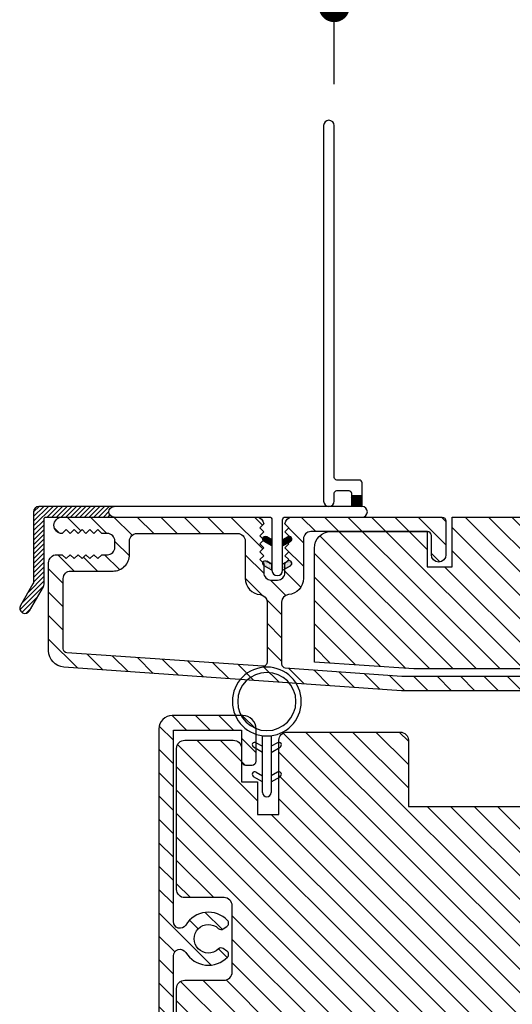
# Model space of a CAD drawing. Extents: x 0 to 162, y 0 to 114.
# Drawn here: x 17 to 18, y 21 to 24 of the extents above; entities that cross this region are included whole.
import ezdxf

# ---------------------------------------------------------------- set-up
doc = ezdxf.new("R2010")
doc.units = 0
doc.header["$LTSCALE"] = 6
doc.header["$MEASUREMENT"] = 0
doc.layers.get('0').update_dxf_attribs({"linetype": 'CONTINUOUS'})
doc.layers.get('Defpoints').update_dxf_attribs({"linetype": 'CONTINUOUS', "lineweight": 5})
doc.layers.add('A-ANNO-DIMS', color=3, linetype='CONTINUOUS')
doc.layers.add('A-DETL-CUT', color=6, linetype='CONTINUOUS')
doc.styles.add('SIMPLEX', font='SIMPLEX.shx', dxfattribs={"width": 0.75})
doc.dimstyles.new('Andersen Section', dxfattribs={"dimscale": 2.5, "dimtxt": 0.09375, "dimasz": 0.046875, "dimexe": 0.03125, "dimexo": 0.0625, "dimgap": 0.03125, "dimtad": 1, "dimdec": 5, "dimzin": 3, "dimdsep": 46, "dimlunit": 4, "dimtxsty": 'SIMPLEX', "dimblk": 'DOT', "dimcen": 0, "dimclrd": 256, "dimclre": 256, "dimadec": 0, "dimazin": 0, "dimtfac": 1, "dimtdec": 5, "dimtmove": 0, "dimatfit": 0, "dimldrblk": 'DOT', "dimfxl": 0, "dimfrac": 2, "dimtolj": 1, "dimtzin": 4, "dimlwd": -1, "dimlwe": -1, "dimarcsym": 0})

# ---------------------------------------------------------------- blocks, each defined once
blk = doc.blocks.new('*X175')
at = {"color": 0, "linetype": 'Continuous', "ltscale": 0.5}
for p, q in [((0.7093750000000001, 0.89375), (0.7093750000000001, 0.89375)), ((0.7125000000000002, 0.89375), (0.7125000000000002, 0.89375)), ((0.7156250000000002, 0.89375), (0.7156250000000002, 0.89375)), ((0.7187500000000002, 0.89375), (0.7187500000000002, 0.89375)), ((0.7046875, 0.884375), (0.7046875, 0.884375)), ((0.70625, 0.8875), (0.70625, 0.8875)), ((0.70625, 0.88125), (0.70625, 0.88125)), ((0.7078125000000001, 0.890625), (0.7078125000000001, 0.890625)), ((0.7078125000000001, 0.884375), (0.7078125000000001, 0.884375)), ((0.7078125000000001, 0.878125), (0.7078125000000001, 0.878125)), ((0.7093750000000001, 0.8875), (0.7093750000000001, 0.8875)), ((0.7093750000000001, 0.88125), (0.7093750000000001, 0.88125)), ((0.7109375000000001, 0.890625), (0.7109375000000001, 0.890625)), ((0.7109375000000001, 0.884375), (0.7109375000000001, 0.884375)), ((0.7109375000000001, 0.878125), (0.7109375000000001, 0.878125)), ((0.7125000000000002, 0.8875), (0.7125000000000002, 0.8875)), ((0.7125000000000002, 0.88125), (0.7125000000000002, 0.88125)), ((0.7140625000000002, 0.890625), (0.7140625000000002, 0.890625)), ((0.7140625000000002, 0.884375), (0.7140625000000002, 0.884375)), ((0.7140625000000002, 0.878125), (0.7140625000000002, 0.878125)), ((0.7156250000000002, 0.8875), (0.7156250000000002, 0.8875)), ((0.7156250000000002, 0.88125), (0.7156250000000002, 0.88125)), ((0.7156250000000001, 0.875), (0.7156250000000001, 0.875)), ((0.7171875000000002, 0.890625), (0.7171875000000002, 0.890625)), ((0.7171875000000002, 0.884375), (0.7171875000000002, 0.884375)), ((0.7171875000000002, 0.878125), (0.7171875000000002, 0.878125)), ((0.7187500000000002, 0.8875), (0.7187500000000002, 0.8875)), ((0.7187500000000002, 0.88125), (0.7187500000000002, 0.88125)), ((0.7187500000000001, 0.875), (0.7187500000000001, 0.875)), ((0.7203125000000004, 0.890625), (0.7203125000000004, 0.890625)), ((0.7203125000000004, 0.884375), (0.7203125000000004, 0.884375)), ((0.7203125000000004, 0.878125), (0.7203125000000004, 0.878125)), ((0.7203125, 0.871875), (0.7203125, 0.871875)), ((0.7218750000000003, 0.8875), (0.7218750000000003, 0.8875)), ((0.7218750000000003, 0.88125), (0.7218750000000003, 0.88125)), ((0.7218750000000002, 0.875), (0.7218750000000002, 0.875)), ((0.7234375000000003, 0.890625), (0.7234375000000003, 0.890625)), ((0.7234375000000003, 0.884375), (0.7234375000000003, 0.884375)), ((0.7234375000000003, 0.878125), (0.7234375000000003, 0.878125)), ((0.7234375000000001, 0.871875), (0.7234375000000001, 0.871875)), ((0.7250000000000004, 0.8875), (0.7250000000000004, 0.8875)), ((0.7250000000000004, 0.88125), (0.7250000000000004, 0.88125)), ((0.7250000000000002, 0.875), (0.7250000000000002, 0.875)), ((0.7250000000000001, 0.86875), (0.7250000000000001, 0.86875)), ((0.7265625000000004, 0.884375), (0.7265625000000004, 0.884375)), ((0.7265625000000004, 0.878125), (0.7265625000000004, 0.878125)), ((0.7265625000000001, 0.871875), (0.7265625000000001, 0.871875)), ((0.7281250000000004, 0.8875), (0.7281250000000004, 0.8875)), ((0.7281250000000004, 0.88125), (0.7281250000000004, 0.88125)), ((0.7281250000000004, 0.875), (0.7281250000000004, 0.875)), ((0.7281250000000002, 0.86875), (0.7281250000000002, 0.86875)), ((0.7296875000000004, 0.884375), (0.7296875000000004, 0.884375)), ((0.7296875000000004, 0.878125), (0.7296875000000004, 0.878125)), ((0.7296875000000002, 0.871875), (0.7296875000000002, 0.871875)), ((0.7296875, 0.865625), (0.7296875, 0.865625)), ((0.7312500000000004, 0.88125), (0.7312500000000004, 0.88125)), ((0.7312500000000003, 0.875), (0.7312500000000003, 0.875)), ((0.7312500000000002, 0.86875), (0.7312500000000002, 0.86875)), ((0.7328125000000005, 0.884375), (0.7328125000000005, 0.884375)), ((0.7328125000000005, 0.878125), (0.7328125000000005, 0.878125)), ((0.7328125000000002, 0.871875), (0.7328125000000002, 0.871875)), ((0.7328125000000001, 0.865625), (0.7328125000000001, 0.865625)), ((0.7343750000000006, 0.88125), (0.7343750000000006, 0.88125)), ((0.7343750000000004, 0.875), (0.7343750000000004, 0.875)), ((0.7343750000000002, 0.86875), (0.7343750000000002, 0.86875)), ((0.7359375000000005, 0.884375), (0.7359375000000005, 0.884375)), ((0.7359375000000005, 0.878125), (0.7359375000000005, 0.878125)), ((0.7359375000000004, 0.871875), (0.7359375000000004, 0.871875)), ((0.7359375000000002, 0.865625), (0.7359375000000002, 0.865625)), ((0.7375000000000006, 0.88125), (0.7375000000000006, 0.88125)), ((0.7375000000000004, 0.875), (0.7375000000000004, 0.875)), ((0.7375000000000003, 0.86875), (0.7375000000000003, 0.86875)), ((0.7375, 0.8625), (0.7375, 0.8625)), ((0.7390625000000006, 0.878125), (0.7390625000000006, 0.878125)), ((0.7390625000000003, 0.871875), (0.7390625000000003, 0.871875)), ((0.7390625000000002, 0.865625), (0.7390625000000002, 0.865625))]:
    blk.add_line(p, q, dxfattribs=at)
blk = doc.blocks.new('*X176')
at = {"color": 0, "linetype": 'Continuous', "ltscale": 0.5}
for p, q in [((0.8882088489719199, 0.8086593360884334), (0.923062778107976, 0.8435132652244893)), ((0.8882088489719199, 0.8174981708532651), (0.914223943343144, 0.8435132652244893)), ((0.8882088489719199, 0.8263370056180971), (0.9053851085783122, 0.8435132652244893)), ((0.8882088489719199, 0.8351758403829288), (0.8965462738134805, 0.8435132652244896)), ((0.8882088489719199, 0.8117843360884334), (0.919937778107976, 0.8435132652244893)), ((0.8882088489719199, 0.8206231708532653), (0.911098943343144, 0.8435132652244893)), ((0.8882088489719199, 0.8294620056180971), (0.9022601085783124, 0.8435132652244893)), ((0.8882088489719199, 0.8383008403829292), (0.8934212738134805, 0.8435132652244896)), ((0.8887766128728081, 0.8035132652244897), (0.9282088489719246, 0.8429455013236061)), ((0.8919016128728081, 0.8035132652244897), (0.9282088489719242, 0.8398205013236058)), ((0.8976154476376398, 0.8035132652244895), (0.9282088489719236, 0.8341066665587732)), ((0.9007404476376398, 0.8035132652244895), (0.9282088489719232, 0.8309816665587728)), ((0.9064542824024716, 0.8035132652244895), (0.9282088489719224, 0.8252678317939404)), ((0.9095792824024715, 0.8035132652244893), (0.928208848971922, 0.8221428317939399)), ((0.9152931171673032, 0.8035132652244893), (0.9282088489719216, 0.8164289970291077)), ((0.9184181171673031, 0.8035132652244893), (0.9282088489719212, 0.8133039970291074)), ((0.9241319519321352, 0.8035132652244893), (0.9282088489719208, 0.8075901622642748)), ((0.9272569519321352, 0.8035132652244893), (0.92820884897192, 0.8044651622642744))]:
    blk.add_line(p, q, dxfattribs=at)
blk = doc.blocks.new('_DOT')
at = {"color": 0, "linetype": 'ByBlock'}
blk.add_line((-0.5, 0), (-1, 0), dxfattribs=at)
at = {"color": 0, "linetype": 'ByBlock', "const_width": 0.5}
blk.add_lwpolyline([(-0.25, 0, 1), (0.25, 0, 1)], format="xyb", close=True, dxfattribs=at)
blk = doc.blocks.new('*D580')
at = {"layer": 'A-ANNO-DIMS', "transparency": 16777216}
for p, q in [((17.7942029617534, 24.06768561505396), (17.7942029617534, 24.43906559071138)), ((22.6692029617534, 21.90018561505394), (22.6692029617534, 24.43906559071138)), ((17.9113904617534, 24.36094059071138), (22.5520154617534, 24.36094059071138))]:
    blk.add_line(p, q, dxfattribs=at)
at = {"layer": 'Defpoints', "color": 0, "transparency": 16777216}
for p in [(22.6692029617534, 24.36094059071138), (17.7942029617534, 23.91143561505396), (22.6692029617534, 21.74393561505394)]:
    blk.add_point(p, dxfattribs=at)
at = {"layer": 'A-ANNO-DIMS', "transparency": 16777216, "xscale": 0.1171875, "yscale": 0.1171875, "zscale": 0.1171875, "rotation": 180}
blk.add_blockref('_DOT', (17.7942029617534, 24.36094059071138), dxfattribs=at)
at = {"layer": 'A-ANNO-DIMS', "transparency": 16777216, "xscale": 0.1171875, "yscale": 0.1171875, "zscale": 0.1171875}
blk.add_blockref('_DOT', (22.6692029617534, 24.36094059071138), dxfattribs=at)
at = {"layer": 'A-ANNO-DIMS', "color": 0, "transparency": 16777216, "insert": (20.0754529617534, 24.61763701928281), "char_height": 0.234375, "attachment_point": 5, "style": 'SIMPLEX'}
blk.add_mtext('\\A1;4 7/8" MINIMUM', dxfattribs=at)

msp = doc.modelspace()

# ---------------------------------------------------------------- hatches: boundary and pattern name
at = {"layer": 'A-DETL-CUT'}
h = msp.add_hatch(dxfattribs=at)
h.set_pattern_fill('ANSI31', color=256, scale=0.1, style=0)
h.set_pattern_definition([(45, (15.56787167962284, 20.15748171366295), (-0.0088388347648318, 0.0088388347648318), [])])
edge = h.paths.add_edge_path()
edge.add_arc((16.70620296175366, 22.42443561505388), 0.0070000000000001, 90.00000000000182, 180.0000000000037, ccw=False)
edge.add_line((16.70620296175366, 22.43143561505394), (16.96320296175327, 22.43143561505394))
edge.add_arc((16.96320296175327, 22.45143561505392), 0.0200000000000018, 89.99999999999937, 270, ccw=False)
edge.add_line((16.96320296175327, 22.47143561505391), (16.67920296175362, 22.47143561505391))
edge.add_arc((16.6792029617518, 22.45143561505392), 0.02, 89.99999999999872, 180)
edge.add_line((16.65920296175318, 22.45143561505392), (16.65920296175318, 22.18877536101627))
edge.add_arc((16.63920296175274, 22.18877536101627), 0.0199999999999998, -29.999999999999716, 0, ccw=False)
edge.add_line((16.65652346982824, 22.17877536101605), (16.60956194560094, 22.09743561505366))
edge.add_arc((16.62688245367644, 22.08743561505389), 0.02, 150.0000000000006, 330.0000000000001)
edge.add_line((16.64420296175194, 22.07743561505413), (16.6965234698273, 22.16805739331903))
edge.add_arc((16.6792029617518, 22.1780573933188), 0.0200000000000026, 330.0000000000006, 360.0000000000012)
edge.add_line((16.69920296175223, 22.1780573933188), (16.69920296175223, 22.42443561505388))
h = msp.add_hatch(dxfattribs=at)
h.set_pattern_fill('ANSI31', color=256, scale=0.5, angle=270, style=0)
h.set_pattern_definition([(315, (-60.12622835329057, -15.29661325987399), (0.0441941738241592, 0.0441941738241592), [])])
h.paths.add_polyline_path([(20.6692029617534, 22.36943561505404, 0.4142135623730931), (20.60720296175168, 22.43143561505394), (19.68820293524732, 22.43143561505394), (19.67257793524732, 22.24343561505384), (19.16982796175216, 22.24343561505384), (19.15420296175216, 22.43143561505394), (18.23920296175311, 22.43143561505394), (18.23920296175311, 22.24393561505394), (18.14545296175311, 22.24393561505394), (18.14545296175311, 22.37643561505411), (17.78170296175267, 22.37643561505411, 0.4142135623730951), (17.71920296175267, 22.31393561505411), (17.71920296175267, 21.88365816953274), (18.09420296175267, 21.85743561505387), (18.77545296175231, 21.85743561505387), (18.77545296175231, 22.04493561505387), (18.86920296175231, 22.04493561505387), (18.86920296175231, 21.55453585772239), (19.19445296175218, 21.55453585772239), (19.19445296175218, 21.2545358577222), (18.86920296175231, 21.2545358577222), (18.86920296175231, 21.11893561505394), (19.50507796175225, 21.11893561505394), (19.53026518584193, 21.21293561505399), (19.68301573766439, 21.21293561505399), (19.70820296175225, 21.11893561505394), (19.85670296176067, 21.11893561505394), (19.9292029617518, 21.11893561505394), (19.9292029617518, 21.16593561505397), (20.01870296175366, 21.16593561505397), (20.01870296175366, 21.38675477633433), (20.09870296175177, 21.38675477633433), (20.09870296175177, 21.16593561505397), (20.48420296175209, 21.16593561505397), (20.48420296175209, 21.11893561505394), (20.60720296175168, 21.11893561505394, 0.4142135623731372), (20.6692029617534, 21.18093561505384), (20.6692029617534, 21.43251702342559), (20.6067029617534, 21.43251702342559), (20.6067029617534, 21.52251702342573), (20.40370296175206, 21.52251702342573), (20.40370296175206, 21.60251702342566), (20.6067029617534, 21.60251702342566), (20.6067029617534, 21.69251702342581), (20.6692029617534, 21.69251702342581)])
h.paths.add_polyline_path([(17.67807796175293, 22.20012257062717), (17.67807796175293, 22.34843561505386, -0.4142135623730998), (17.70607796175318, 22.37643561505411), (18.14607796175369, 22.37643561505411, -0.4142135623730951), (18.16107796175311, 22.36143561505378), (18.16107796175311, 22.28893561505402, 1), (18.2160779617534, 22.28893561505402), (18.2160779617534, 22.41643561505407, 0.4142135623730951), (18.20107796175216, 22.43143561505394), (17.63607796175165, 22.43143561505394, 0.3928649108929689), (17.60815342550814, 22.40548994595883), (17.62307796175264, 22.39056540971296), (17.60807796175322, 22.37556540971309), (17.62307796175264, 22.36056540971322), (17.60807796175322, 22.34556540971334), (17.62307796175264, 22.33056540971302), (17.60807796175322, 22.31556540971314), (17.62307796175264, 22.30056540971327), (17.60807796175322, 22.2855654097134), (17.62307796175264, 22.27056540971307), (17.60807796175322, 22.2555654097132), (17.60807796175322, 22.22143561505391, -0.4142135623731046), (17.58007796175298, 22.19343561505411), (17.55607796175354, 22.19343561505411, -0.4142135623731042), (17.5280779617533, 22.22143561505391), (17.5280779617533, 22.2555654097132), (17.51307796175206, 22.27056540971307), (17.5280779617533, 22.2855654097134), (17.51307796175206, 22.30056540971327), (17.5280779617533, 22.31556540971314), (17.51307796175206, 22.33056540971302), (17.5280779617533, 22.34556540971334), (17.51307796175206, 22.36056540971322), (17.5280779617533, 22.37556540971309), (17.51307796175206, 22.39056540971296), (17.52800249799839, 22.40548994595883, 0.3928649108928247), (17.50007796175305, 22.43143561505394), (16.76707796175288, 22.43143561505394, 1), (16.76707796175288, 22.36943561505404), (16.78207796175229, 22.38443561505392), (16.79707796175171, 22.36943561505404), (16.81207796175295, 22.38443561505392), (16.82707796175237, 22.36943561505404), (16.8420779617536, 22.38443561505392), (16.85707796175302, 22.36943561505404), (16.87207796175244, 22.38443561505392), (16.88707796175186, 22.36943561505404), (16.90207796175309, 22.38443561505392), (16.91707796175251, 22.36943561505404), (16.93807796175315, 22.36943561505404, -0.4142135623730951), (16.9660779617534, 22.3414356150538), (16.9660779617534, 22.31743561505391, -0.4142135623731046), (16.93807796175315, 22.28943561505412), (16.91707796175251, 22.28943561505412), (16.90207796175309, 22.27443561505379), (16.88707796175186, 22.28943561505412), (16.87207796175244, 22.27443561505379), (16.85707796175302, 22.28943561505412), (16.8420779617536, 22.27443561505379), (16.82707796175237, 22.28943561505412), (16.81207796175295, 22.27443561505379), (16.79707796175171, 22.28943561505412), (16.78207796175229, 22.27443561505379), (16.76707796175288, 22.28943561505412), (16.74707796175244, 22.28943561505412, 0.4142135623730953), (16.7160779617534, 22.25843561505417), (16.7160779617534, 21.9262757842971, 0.3940312108447054), (16.7737789169405, 21.86442501054535), (18.0476747359462, 21.77518561505394), (18.77507796175269, 21.77518561505394, -0.4142135623730951), (18.80307796175293, 21.74718561505415), (18.80307796175293, 21.4402858577223, 0.4142135623730952), (18.83407796175197, 21.40928585772235), (18.90507796175189, 21.40928585772235), (18.92007796175312, 21.42428585772223), (18.93507796175254, 21.40928585772235), (18.95007796175378, 21.42428585772223), (18.9650779617532, 21.40928585772235), (18.98007796175261, 21.42428585772223), (18.99507796175203, 21.40928585772235), (19.01007796175327, 21.42428585772223), (19.02507796175269, 21.40928585772235), (19.0400779617521, 21.42428585772223), (19.05507796175334, 21.40928585772235), (19.08507796175218, 21.40928585772235, -0.4142135623731135), (19.11307796175242, 21.38128585772256), (19.11307796175242, 21.35928585772217, -0.4142135623730239), (19.08507796175218, 21.33128585772238), (19.05507796175334, 21.33128585772238), (19.0400779617521, 21.31628585772251), (19.02507796175269, 21.33128585772238), (19.01007796175327, 21.31628585772251), (18.99507796175203, 21.33128585772238), (18.98007796175261, 21.31628585772251), (18.9650779617532, 21.33128585772238), (18.95007796175378, 21.31628585772251), (18.93507796175254, 21.33128585772238), (18.92007796175312, 21.31628585772251), (18.90507796175189, 21.33128585772238, 1), (18.90507796175189, 21.26928585772248), (19.11307796175242, 21.26928585772248, 0.4142135623730951), (19.17507796175232, 21.33128585772238), (19.17507796175232, 21.40928585772235, 0.4142135623730951), (19.11307796175242, 21.47128585772225), (18.88607796175165, 21.47128585772225, -0.4142135623731137), (18.85807796175322, 21.4992858577225), (18.85807796175322, 21.91768561505387, 1), (18.80307796175293, 21.91768561505387), (18.80307796175293, 21.84518561505411, -0.4142135623730951), (18.78807796175352, 21.83018561505378), (18.04958386785984, 21.83018561505378), (17.60953787026483, 21.86146683910192, -0.3940312108446895), (17.5955779617525, 21.87643073597746), (17.5955779617525, 22.11043561505403, -0.3899832787427637), (17.62124462841894, 22.13833822345441, 0.3899832787427689)])
h.paths.add_polyline_path([(17.54057796175221, 22.11043561505403), (17.54057796175221, 21.88233880772623, -0.4346881077276036), (17.5245378702657, 21.86737491085069), (16.78503787026602, 21.91877513506597, -0.3940312108446981), (16.77107796175369, 21.93373903194151), (16.77107796175369, 22.19943561505397, -0.4142135623731069), (16.79907796175212, 22.22743561505376), (16.95907796175197, 22.22743561505376, 0.4142135623731035), (17.02107796175369, 22.28943561505412), (17.02107796175369, 22.3414356150538, -0.4142135623730951), (17.04907796175212, 22.36943561505404), (17.19607796175296, 22.36943561505404), (17.43007796175334, 22.36943561505404, -0.414213562373092), (17.45807796175177, 22.3414356150538), (17.45807796175177, 22.20012257062717, 0.3899832787427697), (17.51491129508577, 22.13833822345441, -0.389983278742764)], flags=16)
h.paths.add_polyline_path([(18.66820296381957, 21.33697275728082), (18.07420296381861, 21.33697275818758), (18.07420296420605, 21.58797275805728, 0.4142135624535847), (18.04320296424521, 21.61897275810497), (17.61620296152978, 21.61897275864476, 0.41421356237312), (17.58520296148163, 21.58797275869256), (17.58520296159804, 21.30697275868397), (17.50420296415723, 21.30697275878629), (17.50420296415723, 21.43097275878608), (17.44420296425051, 21.43097275886203), (17.44420296415774, 21.55697275916418, 0.41421356237312), (17.41320296420599, 21.58797275921188), (17.23020296420509, 21.58797275949337, 0.4142135623731034), (17.19920296415694, 21.55697275954117), (17.19920296317105, 21.02397275786825, 0.4142135623730868), (17.23020296312279, 20.99297275782055), (17.37820296312384, 20.99297275759272, -0.4142135623730951), (17.40920296307559, 20.96197275754503), (17.40920296268996, 20.71197275754503, -0.4142135623731034), (17.37820296264363, 20.68097275759283), (17.23020296264258, 20.6809727578202, 0.4142135623731035), (17.19920296259625, 20.649972757868), (17.19920296190321, 20.09197275954102, 0.4142135623730951), (17.23020296185678, 20.06097275949332), (17.41320296273443, 20.0609727591991, 0.4142135761620098), (17.4442029641923, 20.09197275919905), (17.4442029641923, 20.16647275727428), (17.44420296292628, 20.19797275915153), (17.5792029629265, 20.19797275894371), (17.5792029626773, 20.05597275894343, 0.4142135623730951), (17.61020296263086, 20.02497275889573), (18.6682029617532, 20.02497275728092)])
h.paths.add_polyline_path([(17.35650731201895, 20.87676613870144, 0.3513913788462855), (17.37520296419279, 20.87513933114224), (17.38876952349347, 20.88420386985945, 0.4671804545064963), (17.39124205356529, 20.90707958536177, 0.4929130068359404), (17.23360296419378, 20.88942033942294, -0.7595254909061387), (17.18720296419269, 20.90234473496002), (17.18720296419269, 21.62647275727431), (17.4442029641923, 21.62647275727431), (17.4442029641923, 21.50897275727448, 0.4142135623730951), (17.45920296419354, 21.49397275727415), (17.48420296419317, 21.49397275727415, 0.4142135623730951), (17.49920296419259, 21.50897275727448), (17.49920296419259, 21.63147275727442, 0.4142135623730954), (17.44920296419332, 21.68147275727415), (17.18220296419349, 21.68147275727415, 0.4142135623730954), (17.13220296419422, 21.63147275727442), (17.13220296419422, 19.65677075946678, 0.4142135623730951), (17.14720296419364, 19.64177075946691), (17.18720296419269, 19.64177075946691), (17.34037283717407, 19.37647275727477, 0.2679491924311153), (17.35336321823161, 19.36897275727461), (17.41470296419357, 19.36897275727461, 0.4142135623730951), (17.44470296419422, 19.39897275727481), (17.44470296419422, 19.42894775727473, 1), (17.44470296419422, 19.46019775727473), (17.44470296419422, 19.52194775727457, 1), (17.44470296419422, 19.55319775727412), (17.44470296419422, 19.61494775727442, 1), (17.44470296419422, 19.64619775727442), (17.44470296419422, 19.70794775727381, 1), (17.44470296419422, 19.73919775727427), (17.44470296419422, 19.99397275727415), (17.44920296419332, 19.99397275727415, 0.4142135623730951), (17.49920296419259, 20.04397275727433), (17.49920296419259, 20.16647275727428, 0.4142135623731033), (17.48420296419317, 20.18147275727415), (17.45920296419354, 20.18147275727415, 0.4142135623730868), (17.4442029641923, 20.16647275727428), (17.4442029641923, 20.04897275727444), (17.18720296419269, 20.04897275727444), (17.18720296419269, 20.77310077958873, -0.7595254909064885), (17.23360296419378, 20.78602517512581, 0.4929130068361653), (17.39124205356529, 20.76836592918653, 0.4671804545065175), (17.38876952349347, 20.79124164468931), (17.37520296419279, 20.80030618340652, 0.3513913788462774), (17.35650731201895, 20.79867937584686, -2.338535866734139)])
h.paths.add_polyline_path([(17.18720296419269, 19.99397275728052), (17.38970296419393, 19.99397275728052), (17.38970296419393, 19.45701123305389, -0.7673269879789503), (17.36171258313698, 19.44951123305418), (17.22328735601695, 19.6892707594734, 0.2679491924311153), (17.21029697496124, 19.69677075947311), (17.18720296419269, 19.69677075947311)], flags=17)
h.paths.add_polyline_path([(18.63170296286444, 19.99397275728052, 0.4142135623730952), (18.60070296286358, 20.02497275728092), (18.16270296286348, 20.02497275728092), (18.16270296286348, 19.39997275728092), (18.61879121564016, 19.48039342182938, 0.3639702342662025), (18.63170296286444, 19.49578104297007)])
h.paths.add_polyline_path([(19.85670296176067, 20.74443561505404), (20.79370296176057, 20.74443561505404, 0.4142135623730886), (20.85670296176067, 20.80743561505415), (20.85670296176067, 21.11893561505394), (20.18870296175919, 21.11893561505394), (20.18870296175919, 21.09893561505396), (20.09870296176086, 21.09893561505396), (20.09870296176086, 20.93593561505395, -0.4142135623730988), (20.08270296175942, 20.91993561505387), (20.03470296176056, 20.91993561505387, -0.4142135623730935), (20.01870296176094, 20.93593561505395), (20.01870296176094, 21.09893561505396), (19.92870296176079, 21.09893561505396), (19.92870296176079, 21.11893561505394), (19.85670296176067, 21.11893561505394), (19.70045295760247, 21.11893561505394), (19.68384010767113, 21.18093561505384), (19.52921455584874, 21.18093561505384), (19.5126017059174, 21.11893561505394), (18.86945296178055, 21.11893561505394), (18.86945296178055, 21.05593561505384), (18.70045296178068, 20.74393561505394), (18.70045296178068, 20.05743561505415, 0.4142135623730886), (18.76345296178079, 19.99443561505404), (19.82570296175982, 19.99443561505404, 0.4142135623731013), (19.85670296176067, 20.02543561505399)])
h = msp.add_hatch(dxfattribs=at)
h.set_pattern_fill('DOTS', color=256, scale=0.0125, angle=15, style=0)
h.set_pattern_definition([(15, (83.57114510961947, 14.05443711744874), (0.0001751123969078, 0.0008557307412815), [0, -0.00078125])])
edge = h.paths.add_edge_path()
edge.add_line((17.55920296175282, 22.32243561505402), (17.52924325482127, 22.33973285991624))
edge.add_arc((17.53420296175318, 22.34841615153073), 0.01, 59.73406865763633, 240.2659313424088, ccw=False)
edge.add_line((17.53924325481967, 22.35705336799219), (17.55920296175282, 22.34552962582165))
edge.add_line((17.55920296175282, 22.34552962582165), (17.55920296175282, 22.32243561505402))
h = msp.add_hatch(dxfattribs=at)
h.set_pattern_fill('DOTS', color=256, style=0)
h.set_pattern_definition([(0, (83.57114510961947, 14.05443711744874), (-0.00078125, -0.0015625), [0, 0.0015625])])
edge = h.paths.add_edge_path()
edge.add_line((17.59920296175369, 22.32243561505402), (17.62916266868524, 22.33973285991624))
edge.add_arc((17.62420296175333, 22.34841615153073), 0.01, 299.7340686575909, 480.2659313423636)
edge.add_line((17.61916266868502, 22.35705336799219), (17.59920296175369, 22.34552962582165))
edge.add_line((17.59920296175369, 22.34552962582165), (17.59920296175369, 22.32243561505402))

# ---------------------------------------------------------------- linework, layer by layer
at = {"layer": 'A-DETL-CUT', "ltscale": 0.5}
for p, q in [((17.89920296175296, 22.51143561505387), (17.85920296175209, 22.51143561505387)), ((17.55920296175282, 22.32243561505402), (17.52924325482127, 22.33973285991624)), ((17.59920296175369, 22.32243561505402), (17.62916266868524, 22.33973285991624)), ((17.55920296175282, 22.23043561505392), (17.52924325482127, 22.24773285991614))]:
    msp.add_line(p, q, dxfattribs=at)
at = {"layer": 'A-DETL-CUT'}
for p, q in [((17.52320296336075, 21.39087854504396), (17.52320296336075, 21.60542991186003)), ((17.55620296336019, 21.60542991186003), (17.55620296336019, 21.39087854504396)), ((17.52320296336075, 21.54216722017873), (17.48970296335938, 21.56150845419643)), ((17.4997029633596, 21.57882896227238), (17.52320296336075, 21.56526123094636)), ((17.57970296335952, 21.57882896227238), (17.55620296336019, 21.56526123094636)), ((17.55620296336019, 21.54216722017873), (17.58970296335974, 21.56150845419643)), ((17.52320296336075, 21.43090482448588), (17.48970296335938, 21.45024605850358)), ((17.4997029633596, 21.46756656657953), (17.52320296336075, 21.45399883525351)), ((17.57970296335952, 21.46756656657953), (17.55620296336019, 21.45399883525351)), ((17.55620296336019, 21.43090482448588), (17.58970296335974, 21.45024605850358))]:
    msp.add_line(p, q, dxfattribs=at)
at = {"layer": 'A-DETL-CUT', "ltscale": 0.5}
for points in [[(17.89920296175296, 22.47143561505391), (17.89920296175296, 22.56143561505405, 0.4142135623730951), (17.88920296175274, 22.57143561505427), (17.8042029617518, 22.57143561505427, -0.4142135623730951), (17.7942029617534, 22.58143561505403), (17.7942029617534, 23.91143561505396, 1), (17.75420296175253, 23.91143561505396), (17.75420296175253, 22.49143561505389, 0.9999999999999888), (17.7942029617534, 22.49143561505389), (17.7942029617534, 22.52143561505409, -0.4142135623730959), (17.8042029617518, 22.53143561505385), (17.84920296175369, 22.53143561505385, -0.4142135623730951), (17.85920296175209, 22.52143561505409), (17.85920296175209, 22.47143561505391)], [(16.96320296175327, 22.43143561505394), (17.5492029617526, 22.43143561505394, -0.4142135623731991), (17.55920296175282, 22.42143561505418), (17.55920296175282, 22.23043561505392, 0.9999999999999998), (17.59920296175369, 22.23043561505392), (17.59920296175369, 22.42143561505418, -0.4142135623731991), (17.60920296175209, 22.43143561505394), (17.89920296175296, 22.43143561505394, 0.9999999999999998), (17.89920296175296, 22.47143561505391), (16.96320296175327, 22.47143561505391)], [(17.55920296175282, 22.32243561505402), (17.52914892000626, 22.33978732414698, -0.9991800668197146), (17.53924338055913, 22.35705329539678), (17.55920296175282, 22.34552962582165)], [(17.59920296175369, 22.32243561505402), (17.62925700350024, 22.33978732414698, 0.9991800668197146), (17.61916254294738, 22.35705329539678), (17.59920296175369, 22.34552962582165)], [(17.55920296175282, 22.23043561505392), (17.52914892000626, 22.24778732414688, -0.9991800668197146), (17.53924338055913, 22.26505329539668), (17.55920296175282, 22.25352962582156)], [(17.59920296175369, 22.23043561505392), (17.62925700350024, 22.24778732414688, 0.9991800668197146), (17.61916254294738, 22.26505329539668), (17.59920296175369, 22.25352962582156)]]:
    msp.add_lwpolyline(points, format="xyb", dxfattribs=at)
msp.add_lwpolyline([(16.69920296175223, 22.42443561505388, -0.4142135623731044), (16.70620296175366, 22.43143561505394), (16.96320296175327, 22.43143561505394, -1.000000000000005), (16.96320296175327, 22.47143561505391), (16.6792029617518, 22.47143561505391, 0.4142135623730983), (16.65920296175318, 22.45143561505392), (16.65920296175318, 22.18877536101627, -0.131652497587395), (16.65652346982824, 22.17877536101605), (16.60956194560094, 22.09743561505411, 0.9999999999999949), (16.64420296175194, 22.07743561505413), (16.6965234698273, 22.16805739331903, 0.1316524975873991), (16.69920296175223, 22.1780573933188)], format="xyb", close=True, dxfattribs=at)
at = {"layer": 'A-DETL-CUT'}
for points in [[(18.77507796175269, 21.77518561505394), (18.0476747359462, 21.77518561505394), (16.7737789169405, 21.86442501054535, -0.3940312108447054), (16.7160779617534, 21.9262757842971), (16.7160779617534, 22.25843561505417, -0.4142135623730951), (16.74707796175244, 22.28943561505412), (16.76707796175288, 22.28943561505412), (16.78207796175229, 22.27443561505379), (16.79707796175171, 22.28943561505412), (16.81207796175295, 22.27443561505379), (16.82707796175237, 22.28943561505412), (16.8420779617536, 22.27443561505379), (16.85707796175302, 22.28943561505412), (16.87207796175244, 22.27443561505379), (16.88707796175186, 22.28943561505412), (16.90207796175309, 22.27443561505379), (16.91707796175251, 22.28943561505412), (16.93807796175315, 22.28943561505412, 0.4142135623731046), (16.9660779617534, 22.31743561505391), (16.9660779617534, 22.3414356150538, 0.4142135623730951), (16.93807796175315, 22.36943561505404), (16.91707796175251, 22.36943561505404), (16.90207796175309, 22.38443561505392), (16.88707796175186, 22.36943561505404), (16.87207796175244, 22.38443561505392), (16.85707796175302, 22.36943561505404), (16.8420779617536, 22.38443561505392), (16.82707796175237, 22.36943561505404), (16.81207796175295, 22.38443561505392), (16.79707796175171, 22.36943561505404), (16.78207796175229, 22.38443561505392), (16.76707796175288, 22.36943561505404, -1), (16.76707796175288, 22.43143561505394), (17.50007796175305, 22.43143561505394, -0.3928649108928248), (17.52800249799839, 22.40548994595883), (17.51307796175206, 22.39056540971296), (17.5280779617533, 22.37556540971309), (17.51307796175206, 22.36056540971322), (17.5280779617533, 22.34556540971334), (17.51307796175206, 22.33056540971302), (17.5280779617533, 22.31556540971314), (17.51307796175206, 22.30056540971327), (17.5280779617533, 22.2855654097134), (17.51307796175206, 22.27056540971307), (17.5280779617533, 22.2555654097132), (17.5280779617533, 22.22143561505391, 0.4142135623731044), (17.55607796175354, 22.19343561505411), (17.58007796175298, 22.19343561505411, 0.4142135623731046), (17.60807796175322, 22.22143561505391), (17.60807796175322, 22.2555654097132), (17.62307796175264, 22.27056540971307), (17.60807796175322, 22.2855654097134), (17.62307796175264, 22.30056540971327), (17.60807796175322, 22.31556540971314), (17.62307796175264, 22.33056540971302), (17.60807796175322, 22.34556540971334), (17.62307796175264, 22.36056540971322), (17.60807796175322, 22.37556540971309), (17.62307796175264, 22.39056540971296), (17.60815342550814, 22.40548994595883, -0.3928649108929689), (17.63607796175165, 22.43143561505394), (18.20107796175216, 22.43143561505394, -0.4142135623730951), (18.2160779617534, 22.41643561505407), (18.2160779617534, 22.28893561505402, -1.000000000000016), (18.16107796175311, 22.28893561505402), (18.16107796175311, 22.36143561505378, 0.4142135623730951), (18.14607796175369, 22.37643561505411), (17.70607796175318, 22.37643561505411, 0.4142135623730998), (17.67807796175293, 22.34843561505386), (17.67807796175293, 22.20012257062717, -0.3899832787427689), (17.62124462841894, 22.13833822345441, 0.3899832787427639), (17.5955779617525, 22.11043561505403), (17.5955779617525, 21.87643073597746, 0.3940312108446895), (17.60953787026483, 21.86146683910192), (18.04958386785984, 21.83018561505378), (18.78807796175352, 21.83018561505378, 0.4142135623730951)], [(19.53026518584193, 21.21293561505399), (19.50507796175225, 21.11893561505394), (18.86920296175231, 21.11893561505394), (18.86920296175231, 21.2545358577222), (19.19445296175218, 21.2545358577222), (19.19445296175218, 21.55453585772239), (18.86920296175231, 21.55453585772239), (18.86920296175231, 22.04493561505387), (18.77545296175231, 22.04493561505387), (18.77545296175231, 21.85743561505387), (18.09420296175267, 21.85743561505387), (17.71920296175267, 21.88365816953274), (17.71920296175267, 22.31393561505411, -0.4142135623730951), (17.78170296175267, 22.37643561505411), (18.14545296175311, 22.37643561505411), (18.14545296175311, 22.24393561505394), (18.23920296175311, 22.24393561505394), (18.23920296175311, 22.43143561505394), (19.15420296175216, 22.43143561505394), (19.16982796175216, 22.24343561505384), (19.67257793524732, 22.24343561505384), (19.68820293524732, 22.43143561505394), (20.60720296175168, 22.43143561505394, -0.4142135623730929)], [(17.18720296419269, 20.04897275727444), (17.18720296419269, 20.77310077958873, -0.7595254909064888), (17.23360296419378, 20.78602517512581, 0.4929130068361653), (17.39124205356529, 20.76836592918653, 0.4671804545065176), (17.38876952349347, 20.79124164468931), (17.37520296419279, 20.80030618340652, 0.3513913788462772), (17.35650731201895, 20.79867937584686, -2.338535866734138), (17.35650731201895, 20.87676613870144, 0.3513913788462855), (17.37520296419279, 20.87513933114224), (17.38876952349347, 20.88420386985945, 0.4671804545064966), (17.39124205356529, 20.90707958536177, 0.4929130068359404), (17.23360296419378, 20.88942033942294, -0.7595254909061387), (17.18720296419269, 20.90234473496002), (17.18720296419269, 21.62647275727431), (17.4442029641923, 21.62647275727431), (17.4442029641923, 21.50897275727448, 0.4142135623730951), (17.45920296419354, 21.49397275727415), (17.48420296419317, 21.49397275727415, 0.4142135623730951), (17.49920296419259, 21.50897275727448), (17.49920296419259, 21.63147275727442, 0.4142135623730951), (17.44920296419332, 21.68147275727415), (17.18220296419349, 21.68147275727415, 0.4142135623730951), (17.13220296419422, 21.63147275727442), (17.13220296419422, 19.65677075946678, 0.4142135623730951)], [(17.19920296190321, 20.09197275954102), (17.19920296259625, 20.649972757868, -0.4142135623731034), (17.23020296264258, 20.6809727578202), (17.37820296264363, 20.68097275759283, 0.4142135623731034), (17.40920296268996, 20.71197275754503), (17.40920296307559, 20.96197275754503, 0.4142135623730951), (17.37820296312384, 20.99297275759272), (17.23020296312279, 20.99297275782055, -0.4142135623730868), (17.19920296317105, 21.02397275786825), (17.19920296415694, 21.55697275954117, -0.4142135623731034), (17.23020296420509, 21.58797275949337), (17.41320296420599, 21.58797275921188, -0.41421356237312), (17.44420296415774, 21.55697275916418), (17.44420296425051, 21.43097275886203), (17.50420296415723, 21.43097275878608), (17.50420296415723, 21.30697275878629), (17.58520296159804, 21.30697275868397), (17.58520296148163, 21.58797275869256, -0.41421356237312), (17.61620296152978, 21.61897275864476), (18.04320296424521, 21.61897275810497, -0.4142135624535849), (18.07420296420605, 21.58797275805728), (18.07420296381861, 21.33697275818758), (18.66820296381957, 21.33697275728082), (18.6682029617532, 20.02497275728092)]]:
    msp.add_lwpolyline(points, format="xyb", dxfattribs=at)
msp.add_lwpolyline([(16.77107796175369, 21.93373903194151), (16.77107796175369, 22.19943561505397, -0.4142135623731068), (16.79907796175212, 22.22743561505376), (16.95907796175197, 22.22743561505376, 0.4142135623731035), (17.02107796175369, 22.28943561505412), (17.02107796175369, 22.3414356150538, -0.4142135623730951), (17.04907796175212, 22.36943561505404), (17.19607796175296, 22.36943561505404), (17.43007796175334, 22.36943561505404, -0.4142135623730919), (17.45807796175177, 22.3414356150538), (17.45807796175177, 22.20012257062717, 0.3899832787427698), (17.51491129508577, 22.13833822345441, -0.3899832787427642), (17.54057796175221, 22.11043561505403), (17.54057796175221, 21.88233880772623, -0.4346881077276036), (17.5245378702657, 21.86737491085069), (16.78503787026602, 21.91877513506597, -0.3940312108446981)], format="xyb", close=True, dxfattribs=at)
at = {"layer": 'A-DETL-CUT', "ltscale": 0.5}
for points in [[(17.55920296175282, 22.34552962582165), (17.53924325481967, 22.35705336799219)], [(17.55920296175282, 22.32243561505402), (17.55920296175282, 22.34552962582165)], [(17.59920296175369, 22.34552962582165), (17.61916266868502, 22.35705336799219)], [(17.59920296175369, 22.32243561505402), (17.59920296175369, 22.34552962582165)], [(17.55920296175282, 22.25352962582156), (17.53924325481967, 22.2650533679921)], [(17.55920296175282, 22.23043561505392), (17.55920296175282, 22.25352962582156)], [(17.59920296175369, 22.23043561505392), (17.59920296175369, 22.25352962582156)]]:
    msp.add_lwpolyline(points, dxfattribs=at)
for centre, start, end in [((17.53420296175318, 22.34841615153073), 59.734068657638, 240.2659313423589), ((17.62420296175333, 22.34841615153073), 299.7340686576411, 120.265931342362)]:
    msp.add_arc(centre, 0.01, start, end, dxfattribs=at)
at = {"layer": 'A-DETL-CUT'}
for centre, radius, start, end in [((17.53970296336047, 21.73437854504391), 0.1299999999999954, 0, 180), ((17.53970296336047, 21.73437854504391), 0.1100000000000136, 0, 180), ((17.53970296336047, 21.73437854504391), 0.1299999999999954, 180, 0), ((17.53970296336047, 21.73437854504391), 0.1100000000000136, 180, 0), ((17.4947029633604, 21.57016870823463), 0.010000000000002, 60.000000000106, 240.0000000000027), ((17.58470296336054, 21.57016870823463), 0.0100000000000162, 300.0000000001266, 120.0000000001266), ((17.4947029633604, 21.45890631254133), 0.010000000000002, 60.000000000106, 240.0000000000027), ((17.58470296336054, 21.45890631254133), 0.0100000000000162, 300.0000000001266, 120.0000000001266), ((17.53970296336047, 21.39087854504396), 0.0165000000000077, 180, 270), ((17.53970296336047, 21.39087854504396), 0.0165000000000077, 270, 0)]:
    msp.add_arc(centre, radius, start, end, dxfattribs=at)

# ---------------------------------------------------------------- block references
at = {"layer": 'A-DETL-CUT', "ltscale": 0.5}
for name, p in [('*X176', (16.97099411278032, 21.6679223498295)), ('*X175', (16.81999695695595, 21.37064494422248))]:
    msp.add_blockref(name, p, dxfattribs=at)
at = {"layer": 'A-DETL-CUT', "ltscale": 0.5, "xscale": -1}
msp.add_blockref('*X175', (18.33840896655056, 21.37064494422248), dxfattribs=at)

# ---------------------------------------------------------------- dimensions: what is measured, and where the dimension line sits
at = {"layer": 'A-ANNO-DIMS'}
dim = msp.add_linear_dim(base=(22.6692029617534, 24.36094059071138), p1=(17.7942029617534, 23.91143561505396), p2=(22.6692029617534, 21.74393561505394), text='<> MINIMUM', dimstyle='Andersen Section', dxfattribs=at)
dim.commit()
dim.dimension.update_dxf_attribs({"geometry": '*D580', "text_midpoint": (20.0754529617534, 24.36094059071138), "dimtype": 160})

doc.saveas('drawing.dxf')
